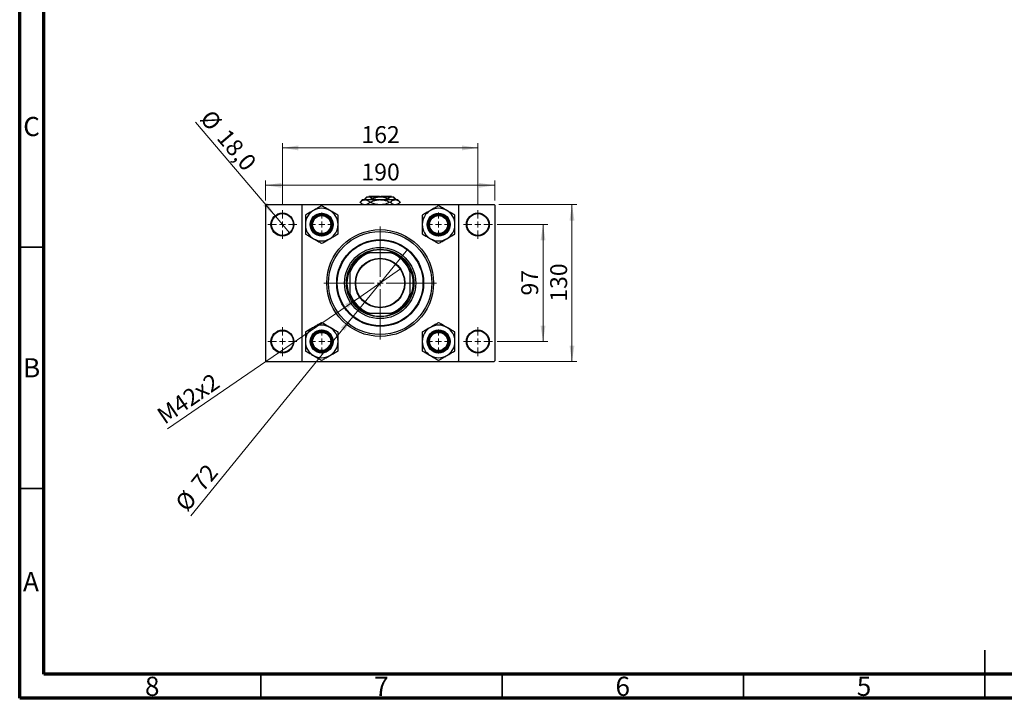
# Model space of a CAD drawing. Units: millimetres. Extents: x 15 to 417, y 5 to 292.
# Drawn here: x 15 to 219, y 5 to 146 of the extents above; entities that cross this region are included whole.
import ezdxf

# ---------------------------------------------------------------- set-up
doc = ezdxf.new("R2010")
doc.units = ezdxf.units.MM
doc.styles.add('SLDTEXTSTYLE0', font='TXT', dxfattribs={"width": 0.75})
doc.dimstyles.new('SLDDIMSTYLE0', dxfattribs={"dimtxt": 3.5, "dimasz": 3.302, "dimexe": 0, "dimexo": 0.0625, "dimgap": 0.875, "dimtad": 1, "dimdec": 0, "dimlfac": 4, "dimrnd": 1e-09, "dimzin": 12, "dimdsep": 46, "dimtxsty": 'SLDTEXTSTYLE0', "dimsah": 1, "dimcen": 0.09, "dimadec": 0, "dimazin": 3, "dimtfac": 1, "dimtdec": 0, "dimtofl": 0, "dimtmove": 0, "dimatfit": 3, "dimfxl": 1, "dimfrac": 2, "dimtolj": 1, "dimtzin": 12, "dimarcsym": 0})
doc.dimstyles.new('SLDDIMSTYLE2', dxfattribs={"dimtxt": 3.5, "dimasz": 3.302, "dimexe": 0, "dimexo": 0.0625, "dimgap": 0.875, "dimtad": 1, "dimlfac": 4, "dimrnd": 1e-09, "dimzin": 12, "dimdsep": 46, "dimtxsty": 'SLDTEXTSTYLE0', "dimblk1": 'NONE', "dimsah": 1, "dimcen": 0, "dimadec": 0, "dimazin": 3, "dimtfac": 1, "dimtmove": 0, "dimatfit": 3, "dimldrblk": 'NONE', "dimfxl": 1, "dimfrac": 2, "dimtolj": 1, "dimtzin": 12, "dimarcsym": 0})
doc.dimstyles.new('SLDDIMSTYLE3', dxfattribs={"dimtxt": 3.5, "dimasz": 3.302, "dimexe": 0, "dimexo": 0.0625, "dimgap": 0.875, "dimtad": 1, "dimdec": 0, "dimlfac": 4, "dimrnd": 1e-09, "dimzin": 12, "dimdsep": 46, "dimtxsty": 'SLDTEXTSTYLE0', "dimblk1": 'NONE', "dimsah": 1, "dimcen": 0, "dimadec": 0, "dimazin": 3, "dimtfac": 1, "dimtmove": 0, "dimatfit": 3, "dimldrblk": 'NONE', "dimfxl": 1, "dimfrac": 2, "dimtolj": 1, "dimtzin": 12, "dimarcsym": 0})
doc.dimstyles.new('SLDDIMSTYLE4', dxfattribs={"dimtxt": 3.5, "dimasz": 3.302, "dimexe": 0, "dimexo": 0.0625, "dimgap": 0.875, "dimtad": 1, "dimdec": 1, "dimlfac": 4, "dimrnd": 1e-09, "dimzin": 12, "dimdsep": 46, "dimtxsty": 'SLDTEXTSTYLE0', "dimblk1": 'NONE', "dimsah": 1, "dimcen": 0, "dimadec": 0, "dimazin": 3, "dimtfac": 1, "dimtdec": 1, "dimtmove": 0, "dimatfit": 3, "dimldrblk": 'NONE', "dimfxl": 1, "dimfrac": 2, "dimtolj": 1, "dimtzin": 12, "dimarcsym": 0})

# ---------------------------------------------------------------- blocks, each defined once
blk = doc.blocks.new('_D_4')
at = {"color": 7, "linetype": 'Continuous', "lineweight": 0}
for p, q in [((65.94, 108.19), (65.94, 112.31)), ((113.44, 108.19), (113.44, 112.31)), ((65.94, 111.31), (113.44, 111.31))]:
    blk.add_line(p, q, dxfattribs=at)
at = {"color": 7, "linetype": 'Continuous', "lineweight": 18}
for points in [[(65.94, 111.31), (69.24, 110.8), (69.24, 111.82)], [(113.44, 111.31), (110.14, 111.82), (110.14, 110.8)]]:
    blk.add_solid(points, dxfattribs=at)
at = {"color": 7, "linetype": 'Continuous', "lineweight": 18, "insert": (85.81, 115.82), "char_height": 3.5, "attachment_point": 1, "style": 'SLDTEXTSTYLE0'}
blk.add_mtext('190', dxfattribs=at)
blk = doc.blocks.new('_D_5')
at = {"color": 7, "linetype": 'Continuous', "lineweight": 0}
for p, q in [((69.44, 107.19), (69.44, 120.06)), ((69.44, 119.06), (109.94, 119.06)), ((109.94, 107.19), (109.94, 120.06))]:
    blk.add_line(p, q, dxfattribs=at)
at = {"color": 7, "linetype": 'Continuous', "lineweight": 18}
for points in [[(69.44, 119.06), (72.74, 118.55), (72.74, 119.57)], [(109.94, 119.06), (106.64, 119.57), (106.64, 118.55)]]:
    blk.add_solid(points, dxfattribs=at)
at = {"color": 7, "linetype": 'Continuous', "lineweight": 18, "insert": (85.81, 123.57), "char_height": 3.5, "attachment_point": 1, "style": 'SLDTEXTSTYLE0'}
blk.add_mtext('162', dxfattribs=at)
blk = doc.blocks.new('_D_6')
at = {"color": 7, "linetype": 'Continuous', "lineweight": 0}
for p, q in [((114.31, 107.31), (130.44, 107.31)), ((129.44, 74.81), (129.44, 107.31)), ((114.31, 74.81), (130.44, 74.81))]:
    blk.add_line(p, q, dxfattribs=at)
at = {"color": 7, "linetype": 'Continuous', "lineweight": 18}
for points in [[(129.44, 107.31), (128.93, 104.01), (129.95, 104.01)], [(129.44, 74.81), (129.95, 78.11), (128.93, 78.11)]]:
    blk.add_solid(points, dxfattribs=at)
at = {"color": 7, "linetype": 'Continuous', "lineweight": 18, "insert": (124.93, 87.18), "char_height": 3.5, "attachment_point": 1, "rotation": 90, "style": 'SLDTEXTSTYLE0'}
blk.add_mtext('130', dxfattribs=at)
blk = doc.blocks.new('_D_7')
at = {"color": 7, "linetype": 'Continuous', "lineweight": 0}
for p, q in [((113.94, 103.19), (124.44, 103.19)), ((123.44, 78.94), (123.44, 103.19)), ((113.94, 78.94), (124.44, 78.94))]:
    blk.add_line(p, q, dxfattribs=at)
at = {"color": 7, "linetype": 'Continuous', "lineweight": 18}
for points in [[(123.44, 103.19), (122.93, 99.88), (123.95, 99.88)], [(123.44, 78.94), (123.95, 82.24), (122.93, 82.24)]]:
    blk.add_solid(points, dxfattribs=at)
at = {"color": 7, "linetype": 'Continuous', "lineweight": 18, "insert": (118.93, 88.47), "char_height": 3.5, "attachment_point": 1, "rotation": 90, "style": 'SLDTEXTSTYLE0'}
blk.add_mtext('97', dxfattribs=at)
blk = doc.blocks.new('_D_8')
at = {"color": 7, "linetype": 'Continuous', "lineweight": 0}
for q in [(93.93, 93.97), (45.62, 60.81)]:
    blk.add_line((85.45, 88.15), q, dxfattribs=at)
at = {"color": 7, "linetype": 'Continuous', "lineweight": 18}
blk.add_solid([(85.45, 88.15), (82.44, 86.7), (83.02, 85.87)], dxfattribs=at)
at = {"color": 7, "linetype": 'Continuous', "lineweight": 18, "insert": (43.07, 64.53), "char_height": 3.5, "attachment_point": 1, "rotation": 34.4608, "style": 'SLDTEXTSTYLE0'}
blk.add_mtext('M42x2', dxfattribs=at)
blk = doc.blocks.new('_None')
blk = doc.blocks.new('_D_9')
at = {"color": 7, "linetype": 'Continuous', "lineweight": 0}
for q in [(95.37, 98.04), (50.48, 42.81)]:
    blk.add_line((84.01, 84.08), q, dxfattribs=at)
at = {"color": 7, "linetype": 'Continuous', "lineweight": 18}
blk.add_solid([(84.01, 84.08), (81.54, 81.83), (82.33, 81.19)], dxfattribs=at)
at = {"color": 7, "linetype": 'Continuous', "lineweight": 18, "char_height": 3.5, "attachment_point": 1, "rotation": 50.8986, "style": 'SLDTEXTSTYLE0'}
for s, insert in [('72', (50.26, 49.78)), ('%%c', (46.98, 45.65))]:
    blk.add_mtext(s, dxfattribs=dict(at, insert=insert))
blk = doc.blocks.new('_D_10')
at = {"color": 7, "linetype": 'Continuous', "lineweight": 0}
for q in [(51.42, 124.38), (70.9, 101.47)]:
    blk.add_line((67.98, 104.9), q, dxfattribs=at)
at = {"color": 7, "linetype": 'Continuous', "lineweight": 18}
blk.add_solid([(67.98, 104.9), (66.23, 107.74), (65.46, 107.09)], dxfattribs=at)
at = {"color": 7, "linetype": 'Continuous', "lineweight": 18, "char_height": 3.5, "attachment_point": 1, "rotation": 310.3776, "style": 'SLDTEXTSTYLE0'}
for s, insert in [('%%c', (54.84, 127.28)), ('18,0', (58.3, 123.3))]:
    blk.add_mtext(s, dxfattribs=dict(at, insert=insert))
blk = doc.blocks.new('SW_CENTERMARKSYMBOL_2')
at = {"color": 0, "linetype": 'Continuous', "lineweight": 18}
for p, q in [((0, 1.25), (0, 11.6875)), ((-1.25, 0), (-11.6875, 0)), ((0, 0), (-0.625, 0)), ((0, 0), (0, 0.625)), ((0, 0), (0, -0.625)), ((0, 0), (0.625, 0)), ((1.25, 0), (11.6875, 0)), ((0, -1.25), (0, -11.6875))]:
    blk.add_line(p, q, dxfattribs=at)
blk = doc.blocks.new('SW_CENTERMARKSYMBOL_3')
at = {"color": 0, "linetype": 'Continuous', "lineweight": 18}
for p, q in [((0, 1.25), (0, 3)), ((-1.25, 0), (-3, 0)), ((0, 0), (-0.625, 0)), ((0, 0), (0, 0.625)), ((0, 0), (0, -0.625)), ((0, 0), (0.625, 0)), ((1.25, 0), (3, 0)), ((0, -1.25), (0, -3))]:
    blk.add_line(p, q, dxfattribs=at)
blk = doc.blocks.new('SW_CENTERMARKSYMBOL_4')
at = {"color": 0, "linetype": 'Continuous', "lineweight": 18}
for p, q in [((0, 1.25), (0, 3)), ((-1.25, 0), (-3, 0)), ((0, 0), (-0.625, 0)), ((0, 0), (0, 0.625)), ((0, 0), (0, -0.625)), ((0, 0), (0.625, 0)), ((1.25, 0), (3, 0)), ((0, -1.25), (0, -3))]:
    blk.add_line(p, q, dxfattribs=at)
blk = doc.blocks.new('SW_CENTERMARKSYMBOL_5')
at = {"color": 0, "linetype": 'Continuous', "lineweight": 18}
for p, q in [((0, 1.25), (0, 3)), ((-1.25, 0), (-3, 0)), ((0, 0), (-0.625, 0)), ((0, 0), (0, 0.625)), ((0, 0), (0, -0.625)), ((0, 0), (0.625, 0)), ((1.25, 0), (3, 0)), ((0, -1.25), (0, -3))]:
    blk.add_line(p, q, dxfattribs=at)
blk = doc.blocks.new('SW_CENTERMARKSYMBOL_6')
at = {"color": 0, "linetype": 'Continuous', "lineweight": 18}
for p, q in [((0, 1.25), (0, 3)), ((-1.25, 0), (-3, 0)), ((0, 0), (-0.625, 0)), ((0, 0), (0, 0.625)), ((0, 0), (0, -0.625)), ((0, 0), (0.625, 0)), ((1.25, 0), (3, 0)), ((0, -1.25), (0, -3))]:
    blk.add_line(p, q, dxfattribs=at)
blk = doc.blocks.new('SW_CENTERMARKSYMBOL_7')
at = {"color": 0, "linetype": 'Continuous', "lineweight": 18}
for p, q in [((0, 1.25), (0, 2.5)), ((-1.25, 0), (-2.5, 0)), ((0, 0), (-0.625, 0)), ((0, 0), (0, 0.625)), ((0, 0), (0, -0.625)), ((0, 0), (0.625, 0)), ((1.25, 0), (2.5, 0)), ((0, -1.25), (0, -2.5))]:
    blk.add_line(p, q, dxfattribs=at)
blk = doc.blocks.new('SW_CENTERMARKSYMBOL_8')
at = {"color": 0, "linetype": 'Continuous', "lineweight": 18}
for p, q in [((0, 1.25), (0, 2.5)), ((-1.25, 0), (-2.5, 0)), ((0, 0), (-0.625, 0)), ((0, 0), (0, 0.625)), ((0, 0), (0, -0.625)), ((0, 0), (0.625, 0)), ((1.25, 0), (2.5, 0)), ((0, -1.25), (0, -2.5))]:
    blk.add_line(p, q, dxfattribs=at)
blk = doc.blocks.new('SW_CENTERMARKSYMBOL_9')
at = {"color": 0, "linetype": 'Continuous', "lineweight": 18}
for p, q in [((0, 1.25), (0, 2.5)), ((-1.25, 0), (-2.5, 0)), ((0, 0), (-0.625, 0)), ((0, 0), (0, 0.625)), ((0, 0), (0, -0.625)), ((0, 0), (0.625, 0)), ((1.25, 0), (2.5, 0)), ((0, -1.25), (0, -2.5))]:
    blk.add_line(p, q, dxfattribs=at)
blk = doc.blocks.new('SW_CENTERMARKSYMBOL_10')
at = {"color": 0, "linetype": 'Continuous', "lineweight": 18}
for p, q in [((0, 1.25), (0, 2.5)), ((-1.25, 0), (-2.5, 0)), ((0, 0), (-0.625, 0)), ((0, 0), (0, 0.625)), ((0, 0), (0, -0.625)), ((0, 0), (0.625, 0)), ((1.25, 0), (2.5, 0)), ((0, -1.25), (0, -2.5))]:
    blk.add_line(p, q, dxfattribs=at)

msp = doc.modelspace()

# ---------------------------------------------------------------- linework, layer by layer
at = {"color": 7, "linetype": 'Continuous', "lineweight": 70}
for p, q in [((15, 5), (15, 292)), ((20, 10), (20, 287)), ((410, 10), (20, 10)), ((415, 5), (15, 5))]:
    msp.add_line(p, q, dxfattribs=at)
at = {"color": 7, "linetype": 'Continuous', "lineweight": 25}
for p, q in [((86.065, 108.335), (85.5275, 107.7975)), ((86.065, 108.335), (86.5507, 108.335)), ((86.94, 108.935), (86.5146, 108.5096)), ((86.5146, 108.5096), (86.5146, 108.335)), ((86.5507, 108.335), (89.69, 108.335)), ((86.94, 108.935), (87.3084, 108.935)), ((87.3084, 108.935), (89.69, 108.935)), ((87.44, 109.06), (87.315, 108.935)), ((87.44, 109.06), (89.565, 109.06)), ((88.1023, 108.5096), (88.1023, 108.335)), ((89.565, 109.06), (89.565, 108.935)), ((89.69, 108.935), (92.0716, 108.935)), ((89.69, 108.335), (92.8293, 108.335)), ((89.815, 109.06), (91.94, 109.06)), ((89.815, 108.935), (89.815, 109.06)), ((91.2777, 108.5096), (91.2777, 108.335)), ((92.065, 108.935), (91.94, 109.06)), ((92.0716, 108.935), (92.44, 108.935)), ((92.8654, 108.5096), (92.44, 108.935)), ((92.8293, 108.335), (93.315, 108.335)), ((92.8654, 108.5096), (92.8654, 108.335)), ((93.8525, 107.7975), (93.315, 108.335)), ((66.065, 107.31), (65.94, 107.185)), ((65.94, 107.185), (65.94, 74.935)), ((66.065, 107.31), (73.565, 107.31)), ((73.565, 107.31), (73.44, 107.185)), ((73.44, 107.185), (73.44, 74.935)), ((73.565, 107.31), (105.815, 107.31)), ((77.5775, 107.0775), (77.537, 107.0541)), ((77.618, 107.0541), (77.5775, 107.0775)), ((85.5275, 107.7975), (86.015, 107.31)), ((85.5275, 107.7975), (85.5277, 107.7975)), ((87.5736, 107.7975), (87.6441, 107.7975)), ((91.7359, 107.7975), (91.8064, 107.7975)), ((93.365, 107.31), (93.8525, 107.7975)), ((93.8523, 107.7975), (93.8525, 107.7975)), ((101.8025, 107.0775), (101.762, 107.0541)), ((101.843, 107.0541), (101.8025, 107.0775)), ((105.94, 107.185), (105.815, 107.31)), ((105.815, 107.31), (113.315, 107.31)), ((105.94, 107.185), (105.94, 74.935)), ((113.44, 107.185), (113.315, 107.31)), ((113.44, 107.185), (113.44, 74.935)), ((74.2362, 105.1484), (74.1957, 105.125)), ((74.1957, 105.125), (74.1957, 105.0782)), ((80.9593, 105.125), (80.9188, 105.1484)), ((80.9593, 105.0782), (80.9593, 105.125)), ((98.4612, 105.1484), (98.4207, 105.125)), ((98.4207, 105.125), (98.4207, 105.0782)), ((105.1843, 105.125), (105.1438, 105.1484)), ((105.1843, 105.0782), (105.1843, 105.125)), ((74.1957, 101.2668), (74.1957, 101.22)), ((74.1957, 101.22), (74.2362, 101.1966)), ((80.9188, 101.1966), (80.9593, 101.22)), ((80.9593, 101.22), (80.9593, 101.2668)), ((98.4207, 101.2668), (98.4207, 101.22)), ((98.4207, 101.22), (98.4612, 101.1966)), ((105.1438, 101.1966), (105.1843, 101.22)), ((105.1843, 101.22), (105.1843, 101.2668)), ((77.537, 99.2909), (77.5775, 99.2675)), ((77.5775, 99.2675), (77.618, 99.2909)), ((101.762, 99.2909), (101.8025, 99.2675)), ((101.8025, 99.2675), (101.843, 99.2909)), ((86.8259, 97.31), (87.1405, 97.31)), ((87.1405, 97.31), (87.4927, 97.31)), ((91.8873, 97.31), (87.4927, 97.31)), ((91.8873, 97.31), (92.2395, 97.31)), ((92.2395, 97.31), (92.5541, 97.31)), ((83.44, 93.6095), (83.44, 93.9241)), ((95.94, 93.9241), (95.94, 93.6095)), ((83.44, 93.2573), (83.44, 93.6095)), ((83.44, 93.2573), (83.44, 88.8627)), ((95.94, 93.6095), (95.94, 93.2573)), ((95.94, 88.8627), (95.94, 93.2573)), ((83.44, 88.5105), (83.44, 88.8627)), ((83.44, 88.1959), (83.44, 88.5105)), ((95.94, 88.8627), (95.94, 88.5105)), ((95.94, 88.5105), (95.94, 88.1959)), ((87.1405, 84.81), (86.8259, 84.81)), ((87.4927, 84.81), (87.1405, 84.81)), ((87.4927, 84.81), (91.8873, 84.81)), ((92.2395, 84.81), (91.8873, 84.81)), ((92.5541, 84.81), (92.2395, 84.81)), ((77.5775, 82.8525), (77.537, 82.8291)), ((77.618, 82.8291), (77.5775, 82.8525)), ((101.8025, 82.8525), (101.762, 82.8291)), ((101.843, 82.8291), (101.8025, 82.8525)), ((74.2362, 80.9234), (74.1957, 80.9)), ((74.1957, 80.9), (74.1957, 80.8532)), ((80.9593, 80.9), (80.9188, 80.9234)), ((80.9593, 80.8532), (80.9593, 80.9)), ((98.4612, 80.9234), (98.4207, 80.9)), ((98.4207, 80.9), (98.4207, 80.8532)), ((105.1843, 80.9), (105.1438, 80.9234)), ((105.1843, 80.8532), (105.1843, 80.9)), ((74.1957, 77.0418), (74.1957, 76.995)), ((74.1957, 76.995), (74.2362, 76.9716)), ((80.9188, 76.9716), (80.9593, 76.995)), ((80.9593, 76.995), (80.9593, 77.0418)), ((98.4207, 77.0418), (98.4207, 76.995)), ((98.4207, 76.995), (98.4612, 76.9716)), ((105.1438, 76.9716), (105.1843, 76.995)), ((105.1843, 76.995), (105.1843, 77.0418)), ((65.94, 74.935), (66.065, 74.81)), ((66.065, 74.81), (73.565, 74.81)), ((73.44, 74.935), (73.565, 74.81)), ((73.565, 74.81), (105.815, 74.81)), ((77.537, 75.0659), (77.5775, 75.0425)), ((77.5775, 75.0425), (77.618, 75.0659)), ((101.762, 75.0659), (101.8025, 75.0425)), ((101.8025, 75.0425), (101.843, 75.0659)), ((105.815, 74.81), (105.94, 74.935)), ((105.815, 74.81), (113.315, 74.81)), ((113.315, 74.81), (113.44, 74.935))]:
    msp.add_line(p, q, dxfattribs=at)
at = {"color": 7, "linetype": 'Continuous', "lineweight": 35}
for p, q in [((20, 98.5), (15, 98.5)), ((20, 48.5), (15, 48.5)), ((215, 5), (215, 15)), ((65, 10), (65, 5)), ((115, 10), (115, 5)), ((165, 10), (165, 5)), ((215, 10), (215, 5))]:
    msp.add_line(p, q, dxfattribs=at)
at = {"color": 7, "linetype": 'Continuous', "lineweight": 25}
for centre, radius in [((69.44, 103.185), 2.375), ((69.44, 103.185), 2.25), ((77.5775, 103.1725), 2.375), ((77.5775, 103.1725), 2.3), ((77.5775, 103.1725), 2.125), ((77.5775, 103.1725), 2), ((77.5775, 103.1725), 1.875), ((101.8025, 103.1725), 2.375), ((101.8025, 103.1725), 2.3), ((101.8025, 103.1725), 2.125), ((101.8025, 103.1725), 2), ((101.8025, 103.1725), 1.875), ((109.94, 103.185), 2.375), ((109.94, 103.185), 2.25), ((89.69, 91.06), 11.0625), ((89.69, 91.06), 10.6875), ((89.69, 91.06), 9), ((89.69, 91.06), 8.875), ((89.69, 91.06), 7.375), ((89.69, 91.06), 7), ((89.69, 91.06), 5.1375), ((89.69, 91.06), 5.0625), ((69.44, 78.935), 2.375), ((69.44, 78.935), 2.25), ((77.5775, 78.9475), 2.375), ((77.5775, 78.9475), 2.3), ((77.5775, 78.9475), 2.125), ((77.5775, 78.9475), 2), ((77.5775, 78.9475), 1.875), ((101.8025, 78.9475), 2.375), ((101.8025, 78.9475), 2.3), ((101.8025, 78.9475), 2.125), ((101.8025, 78.9475), 2), ((101.8025, 78.9475), 1.875), ((109.94, 78.935), 2.375), ((109.94, 78.935), 2.25)]:
    msp.add_circle(centre, radius, dxfattribs=at)
for centre, radius, start, end in [((77.5775, 103.1725), 3.3818, 120, 180), ((77.5775, 103.1725), 3.3818, 60, 120), ((77.5775, 103.1725), 3.8818, 89.402225, 90.597775), ((77.5775, 103.1725), 3.3818, 0, 60), ((101.8025, 103.1725), 3.3818, 120, 180), ((101.8025, 103.1725), 3.3818, 60, 120), ((101.8025, 103.1725), 3.8818, 89.402225, 90.597775), ((101.8025, 103.1725), 3.3818, 0, 60), ((77.5775, 103.1725), 3.8818, 149.402225, 150.597775), ((77.5775, 103.1725), 3.8818, 29.402225, 30.597775), ((101.8025, 103.1725), 3.8818, 149.402225, 150.597775), ((101.8025, 103.1725), 3.8818, 29.402225, 30.597775), ((77.5775, 103.1725), 3.3818, 180, 240), ((77.5775, 103.1725), 3.3818, 300, 0), ((101.8025, 103.1725), 3.3818, 180, 240), ((101.8025, 103.1725), 3.3818, 300, 0), ((77.5775, 103.1725), 3.8818, 209.402225, 210.597775), ((77.5775, 103.1725), 3.3818, 240, 300), ((77.5775, 103.1725), 3.8818, 329.402225, 330.597775), ((101.8025, 103.1725), 3.8818, 209.402225, 210.597775), ((101.8025, 103.1725), 3.3818, 240, 300), ((101.8025, 103.1725), 3.8818, 329.402225, 330.597775), ((77.5775, 103.1725), 3.8818, 269.402225, 270.597775), ((89.69, 91.06), 6.875, 65.380023, 114.619977), ((101.8025, 103.1725), 3.8818, 269.402225, 270.597775), ((89.69, 91.06), 6.625, 109.370038, 160.629962), ((89.69, 91.06), 6.75, 112.191607, 157.808393), ((89.69, 91.06), 6.625, 19.370038, 70.629962), ((89.69, 91.06), 6.75, 22.191607, 67.808393), ((89.69, 91.06), 6.875, 155.380023, 204.619977), ((89.69, 91.06), 6.875, 335.380023, 24.619977), ((89.69, 91.06), 6.625, 199.370038, 250.629962), ((89.69, 91.06), 6.75, 202.191607, 247.808393), ((89.69, 91.06), 6.625, 289.370038, 340.629962), ((89.69, 91.06), 6.75, 292.191607, 337.808393), ((89.69, 91.06), 6.875, 245.380023, 294.619977), ((77.5775, 78.9475), 3.3818, 120, 180), ((77.5775, 78.9475), 3.3818, 60, 120), ((77.5775, 78.9475), 3.8818, 89.402225, 90.597775), ((77.5775, 78.9475), 3.3818, 0, 60), ((101.8025, 78.9475), 3.3818, 120, 180), ((101.8025, 78.9475), 3.3818, 60, 120), ((101.8025, 78.9475), 3.8818, 89.402225, 90.597775), ((101.8025, 78.9475), 3.3818, 0, 60), ((77.5775, 78.9475), 3.8818, 149.402225, 150.597775), ((77.5775, 78.9475), 3.8818, 29.402225, 30.597775), ((101.8025, 78.9475), 3.8818, 149.402225, 150.597775), ((101.8025, 78.9475), 3.8818, 29.402225, 30.597775), ((77.5775, 78.9475), 3.3818, 180, 240), ((77.5775, 78.9475), 3.3818, 300, 0), ((101.8025, 78.9475), 3.3818, 180, 240), ((101.8025, 78.9475), 3.3818, 300, 0), ((77.5775, 78.9475), 3.8818, 209.402225, 210.597775), ((77.5775, 78.9475), 3.3818, 240, 300), ((77.5775, 78.9475), 3.8818, 329.402225, 330.597775), ((101.8025, 78.9475), 3.8818, 209.402225, 210.597775), ((101.8025, 78.9475), 3.3818, 240, 300), ((101.8025, 78.9475), 3.8818, 329.402225, 330.597775), ((77.5775, 78.9475), 3.8818, 269.402225, 270.597775), ((101.8025, 78.9475), 3.8818, 269.402225, 270.597775)]:
    msp.add_arc(centre, radius, start, end, dxfattribs=at)
for points, knots in [([(85.5277, 107.7975), (85.6676, 107.9239), (85.8795, 108.1153), (86.1823, 108.2694), (86.3832, 108.3277), (86.5068, 108.3331), (86.5507, 108.335)], [0, 0, 0, 0, 0.43082478, 0.6523335, 0.87669768, 1, 1, 1, 1]), ([(86.5146, 108.5096), (86.6233, 108.6089), (86.8444, 108.8111), (87.1185, 108.9262), (87.2752, 108.9335), (87.3084, 108.935)], [0, 0, 0, 0, 0.43238552, 0.87955491, 1, 1, 1, 1]), ([(86.5507, 108.335), (86.6417, 108.327), (86.8255, 108.3109), (87.089, 108.1878), (87.3397, 108.0164), (87.4954, 107.8707), (87.5736, 107.7975)], [0, 0, 0, 0, 0.25570655, 0.51674925, 0.7573524, 1, 1, 1, 1]), ([(87.3084, 108.935), (87.3774, 108.9288), (87.5168, 108.9162), (87.7878, 108.7934), (87.9772, 108.6225), (88.1023, 108.5096)], [0, 0, 0, 0, 0.24970647, 0.50462385, 1, 1, 1, 1]), ([(87.6441, 107.7975), (87.8508, 107.892), (88.2741, 108.0857), (88.9606, 108.2905), (89.4446, 108.32), (89.69, 108.335)], [0, 0, 0, 0, 0.3197675, 0.65497108, 1, 1, 1, 1]), ([(88.1023, 108.5096), (88.2778, 108.5909), (88.614, 108.7466), (89.1484, 108.9027), (89.5078, 108.9241), (89.69, 108.935)], [0, 0, 0, 0, 0.35001609, 0.6704542, 1, 1, 1, 1]), ([(89.69, 108.935), (89.7212, 108.9347), (89.9444, 108.9323), (90.3654, 108.8707), (90.8627, 108.7071), (91.16, 108.5656), (91.2777, 108.5096)], [0, 0, 0, 0, 0.05641477, 0.40415864, 0.76414029, 1, 1, 1, 1]), ([(89.69, 108.335), (89.7251, 108.3347), (90.0156, 108.332), (90.5694, 108.2534), (91.2143, 108.0422), (91.5949, 107.8636), (91.7359, 107.7975)], [0, 0, 0, 0, 0.04942462, 0.40868667, 0.78090473, 1, 1, 1, 1]), ([(91.2777, 108.5096), (91.3864, 108.6089), (91.6075, 108.8111), (91.8816, 108.9262), (92.0383, 108.9335), (92.0716, 108.935)], [0, 0, 0, 0, 0.43238552, 0.87955491, 1, 1, 1, 1]), ([(91.8064, 107.7975), (91.9463, 107.9239), (92.1582, 108.1153), (92.461, 108.2694), (92.6619, 108.3277), (92.7855, 108.3331), (92.8293, 108.335)], [0, 0, 0, 0, 0.43082478, 0.6523335, 0.87669768, 1, 1, 1, 1]), ([(92.0716, 108.935), (92.1406, 108.9288), (92.28, 108.9162), (92.551, 108.7934), (92.7404, 108.6225), (92.8654, 108.5096)], [0, 0, 0, 0, 0.249706467, 0.50462385, 1, 1, 1, 1]), ([(92.8293, 108.335), (92.9203, 108.327), (93.1042, 108.3109), (93.3677, 108.1878), (93.6184, 108.0164), (93.7741, 107.8707), (93.8523, 107.7975)], [0, 0, 0, 0, 0.25570655, 0.51674925, 0.7573524, 1, 1, 1, 1]), ([(75.8866, 106.1012), (75.7386, 106.0158), (75.4393, 105.843), (74.877, 105.5184), (74.4874, 105.2934), (74.2362, 105.1484)], [0, 0, 0, 0, 0.25812794, 0.5217157, 1, 1, 1, 1]), ([(77.537, 107.0541), (77.3101, 106.9231), (76.9664, 106.7247), (76.4753, 106.4411), (76.1523, 106.2547), (75.9548, 106.1406), (75.8866, 106.1012)], [0, 0, 0, 0, 0.43292336, 0.65558529, 0.881153, 1, 1, 1, 1]), ([(79.2684, 106.1012), (79.1204, 106.1867), (78.8212, 106.3595), (78.2589, 106.6841), (77.8692, 106.9091), (77.618, 107.0541)], [0, 0, 0, 0, 0.25812794, 0.5217157, 1, 1, 1, 1]), ([(80.9188, 105.1484), (80.6919, 105.2794), (80.3482, 105.4778), (79.8571, 105.7614), (79.5341, 105.9478), (79.3366, 106.0619), (79.2684, 106.1012)], [0, 0, 0, 0, 0.43292336, 0.65558529, 0.881153, 1, 1, 1, 1]), ([(86.2572, 107.31), (86.1732, 107.3424), (86.0051, 107.4073), (85.7617, 107.5798), (85.6059, 107.7247), (85.5277, 107.7975)], [0, 0, 0, 0, 0.332212554, 0.664693693, 1, 1, 1, 1]), ([(87.5736, 107.7975), (87.4336, 107.673), (87.2215, 107.4844), (86.9679, 107.3436), (86.8601, 107.3172), (86.8306, 107.31)], [0, 0, 0, 0, 0.585220164, 0.886111317, 1, 1, 1, 1]), ([(89.2173, 107.31), (89.0859, 107.3237), (88.691, 107.365), (88.166, 107.5555), (87.7852, 107.7321), (87.6441, 107.7975)], [0, 0, 0, 0, 0.238767267, 0.71794566, 1, 1, 1, 1]), ([(91.7359, 107.7975), (91.5291, 107.7042), (91.1054, 107.513), (90.583, 107.3415), (90.2677, 107.3162), (90.1902, 107.31)], [0, 0, 0, 0, 0.41842004, 0.85703841, 1, 1, 1, 1]), ([(92.5359, 107.31), (92.4519, 107.3424), (92.2837, 107.4073), (92.0404, 107.5798), (91.8846, 107.7247), (91.8064, 107.7975)], [0, 0, 0, 0, 0.33221255, 0.66469369, 1, 1, 1, 1]), ([(93.8523, 107.7975), (93.7122, 107.673), (93.5002, 107.4844), (93.2466, 107.3436), (93.1388, 107.3172), (93.1092, 107.31)], [0, 0, 0, 0, 0.58522016, 0.88611132, 1, 1, 1, 1]), ([(100.1116, 106.1012), (99.9636, 106.0158), (99.6643, 105.843), (99.102, 105.5184), (98.7124, 105.2934), (98.4612, 105.1484)], [0, 0, 0, 0, 0.25812794, 0.5217157, 1, 1, 1, 1]), ([(101.762, 107.0541), (101.5351, 106.9231), (101.1914, 106.7247), (100.7003, 106.4411), (100.3773, 106.2547), (100.1798, 106.1406), (100.1116, 106.1012)], [0, 0, 0, 0, 0.43292336, 0.65558529, 0.881153, 1, 1, 1, 1]), ([(103.4934, 106.1012), (103.3454, 106.1867), (103.0462, 106.3595), (102.4839, 106.6841), (102.0942, 106.9091), (101.843, 107.0541)], [0, 0, 0, 0, 0.25812794, 0.5217157, 1, 1, 1, 1]), ([(105.1438, 105.1484), (104.9169, 105.2794), (104.5732, 105.4778), (104.0821, 105.7614), (103.7591, 105.9478), (103.5616, 106.0619), (103.4934, 106.1012)], [0, 0, 0, 0, 0.43292336, 0.65558529, 0.881153, 1, 1, 1, 1]), ([(74.1957, 105.0782), (74.1957, 104.8719), (74.1957, 104.4701), (74.1957, 103.8291), (74.1957, 103.3934), (74.1957, 103.1725)], [0, 0, 0, 0, 0.34232734, 0.66664923, 1, 1, 1, 1]), ([(80.9593, 103.1725), (80.9593, 103.2146), (80.9593, 103.4917), (80.9593, 104.0102), (80.9593, 104.6013), (80.9593, 104.9499), (80.9593, 105.0782)], [0, 0, 0, 0, 0.0635535, 0.41856254, 0.78586709, 1, 1, 1, 1]), ([(98.4207, 105.0782), (98.4207, 104.8719), (98.4207, 104.4701), (98.4207, 103.8291), (98.4207, 103.3934), (98.4207, 103.1725)], [0, 0, 0, 0, 0.34232734, 0.66664923, 1, 1, 1, 1]), ([(105.1843, 103.1725), (105.1843, 103.2146), (105.1843, 103.4917), (105.1843, 104.0102), (105.1843, 104.6013), (105.1843, 104.9499), (105.1843, 105.0782)], [0, 0, 0, 0, 0.0635535, 0.41856254, 0.78586709, 1, 1, 1, 1]), ([(74.1957, 103.1725), (74.1957, 103.1304), (74.1957, 102.8533), (74.1957, 102.3348), (74.1957, 101.7437), (74.1957, 101.3951), (74.1957, 101.2668)], [0, 0, 0, 0, 0.0635535, 0.41856254, 0.78586709, 1, 1, 1, 1]), ([(80.9593, 101.2668), (80.9593, 101.4731), (80.9593, 101.8749), (80.9593, 102.5159), (80.9593, 102.9516), (80.9593, 103.1725)], [0, 0, 0, 0, 0.34232734, 0.66664923, 1, 1, 1, 1]), ([(98.4207, 103.1725), (98.4207, 103.1304), (98.4207, 102.8533), (98.4207, 102.3348), (98.4207, 101.7437), (98.4207, 101.3951), (98.4207, 101.2668)], [0, 0, 0, 0, 0.0635535, 0.41856254, 0.78586709, 1, 1, 1, 1]), ([(105.1843, 101.2668), (105.1843, 101.4731), (105.1843, 101.8749), (105.1843, 102.5159), (105.1843, 102.9516), (105.1843, 103.1725)], [0, 0, 0, 0, 0.34232734, 0.66664923, 1, 1, 1, 1]), ([(74.2362, 101.1966), (74.4631, 101.0656), (74.8068, 100.8672), (75.2979, 100.5836), (75.6209, 100.3972), (75.8184, 100.2831), (75.8866, 100.2438)], [0, 0, 0, 0, 0.43292336, 0.65558529, 0.881153, 1, 1, 1, 1]), ([(75.8866, 100.2438), (76.0346, 100.1583), (76.3338, 99.9855), (76.8961, 99.6609), (77.2858, 99.4359), (77.537, 99.2909)], [0, 0, 0, 0, 0.25812794, 0.5217157, 1, 1, 1, 1]), ([(77.618, 99.2909), (77.8449, 99.4219), (78.1886, 99.6203), (78.6797, 99.9039), (79.0027, 100.0903), (79.2002, 100.2044), (79.2684, 100.2438)], [0, 0, 0, 0, 0.43292336, 0.65558529, 0.881153, 1, 1, 1, 1]), ([(79.2684, 100.2438), (79.4164, 100.3292), (79.7157, 100.502), (80.278, 100.8266), (80.6676, 101.0516), (80.9188, 101.1966)], [0, 0, 0, 0, 0.25812794, 0.5217157, 1, 1, 1, 1]), ([(98.4612, 101.1966), (98.6881, 101.0656), (99.0318, 100.8672), (99.5229, 100.5836), (99.8459, 100.3972), (100.0434, 100.2831), (100.1116, 100.2438)], [0, 0, 0, 0, 0.43292336, 0.65558529, 0.881153, 1, 1, 1, 1]), ([(100.1116, 100.2438), (100.2596, 100.1583), (100.5588, 99.9855), (101.1211, 99.6609), (101.5108, 99.4359), (101.762, 99.2909)], [0, 0, 0, 0, 0.25812794, 0.5217157, 1, 1, 1, 1]), ([(101.843, 99.2909), (102.0699, 99.4219), (102.4136, 99.6203), (102.9047, 99.9039), (103.2277, 100.0903), (103.4252, 100.2044), (103.4934, 100.2438)], [0, 0, 0, 0, 0.43292336, 0.65558529, 0.881153, 1, 1, 1, 1]), ([(103.4934, 100.2438), (103.6414, 100.3292), (103.9407, 100.502), (104.503, 100.8266), (104.8926, 101.0516), (105.1438, 101.1966)], [0, 0, 0, 0, 0.25812794, 0.5217157, 1, 1, 1, 1]), ([(75.8866, 81.8763), (75.7386, 81.7908), (75.4393, 81.618), (74.877, 81.2934), (74.4874, 81.0684), (74.2362, 80.9234)], [0, 0, 0, 0, 0.25812794, 0.5217157, 1, 1, 1, 1]), ([(77.537, 82.8291), (77.3101, 82.6981), (76.9664, 82.4997), (76.4753, 82.2161), (76.1523, 82.0297), (75.9548, 81.9156), (75.8866, 81.8763)], [0, 0, 0, 0, 0.43292336, 0.65558529, 0.881153, 1, 1, 1, 1]), ([(79.2684, 81.8763), (79.1204, 81.9617), (78.8212, 82.1345), (78.2589, 82.4591), (77.8692, 82.6841), (77.618, 82.8291)], [0, 0, 0, 0, 0.25812794, 0.5217157, 1, 1, 1, 1]), ([(80.9188, 80.9234), (80.6919, 81.0544), (80.3482, 81.2528), (79.8571, 81.5364), (79.5341, 81.7228), (79.3366, 81.8369), (79.2684, 81.8763)], [0, 0, 0, 0, 0.43292336, 0.65558529, 0.881153, 1, 1, 1, 1]), ([(100.1116, 81.8763), (99.9636, 81.7908), (99.6643, 81.618), (99.102, 81.2934), (98.7124, 81.0684), (98.4612, 80.9234)], [0, 0, 0, 0, 0.25812794, 0.5217157, 1, 1, 1, 1]), ([(101.762, 82.8291), (101.5351, 82.6981), (101.1914, 82.4997), (100.7003, 82.2161), (100.3773, 82.0297), (100.1798, 81.9156), (100.1116, 81.8763)], [0, 0, 0, 0, 0.43292336, 0.65558529, 0.881153, 1, 1, 1, 1]), ([(103.4934, 81.8763), (103.3454, 81.9617), (103.0462, 82.1345), (102.4839, 82.4591), (102.0942, 82.6841), (101.843, 82.8291)], [0, 0, 0, 0, 0.25812794, 0.5217157, 1, 1, 1, 1]), ([(105.1438, 80.9234), (104.9169, 81.0544), (104.5732, 81.2528), (104.0821, 81.5364), (103.7591, 81.7228), (103.5616, 81.8369), (103.4934, 81.8763)], [0, 0, 0, 0, 0.43292336, 0.65558529, 0.881153, 1, 1, 1, 1]), ([(74.1957, 80.8532), (74.1957, 80.6469), (74.1957, 80.2451), (74.1957, 79.6041), (74.1957, 79.1684), (74.1957, 78.9475)], [0, 0, 0, 0, 0.34232734, 0.66664923, 1, 1, 1, 1]), ([(80.9593, 78.9475), (80.9593, 78.9896), (80.9593, 79.2667), (80.9593, 79.7852), (80.9593, 80.3763), (80.9593, 80.7249), (80.9593, 80.8532)], [0, 0, 0, 0, 0.0635535, 0.41856254, 0.78586709, 1, 1, 1, 1]), ([(98.4207, 80.8532), (98.4207, 80.6469), (98.4207, 80.2451), (98.4207, 79.6041), (98.4207, 79.1684), (98.4207, 78.9475)], [0, 0, 0, 0, 0.34232734, 0.66664923, 1, 1, 1, 1]), ([(105.1843, 78.9475), (105.1843, 78.9896), (105.1843, 79.2667), (105.1843, 79.7852), (105.1843, 80.3763), (105.1843, 80.7249), (105.1843, 80.8532)], [0, 0, 0, 0, 0.0635535, 0.41856254, 0.78586709, 1, 1, 1, 1]), ([(74.1957, 78.9475), (74.1957, 78.9054), (74.1957, 78.6283), (74.1957, 78.1098), (74.1957, 77.5187), (74.1957, 77.1701), (74.1957, 77.0418)], [0, 0, 0, 0, 0.0635535, 0.41856254, 0.78586709, 1, 1, 1, 1]), ([(80.9593, 77.0418), (80.9593, 77.2481), (80.9593, 77.6499), (80.9593, 78.2909), (80.9593, 78.7266), (80.9593, 78.9475)], [0, 0, 0, 0, 0.34232734, 0.66664923, 1, 1, 1, 1]), ([(98.4207, 78.9475), (98.4207, 78.9054), (98.4207, 78.6283), (98.4207, 78.1098), (98.4207, 77.5187), (98.4207, 77.1701), (98.4207, 77.0418)], [0, 0, 0, 0, 0.0635535, 0.41856254, 0.78586709, 1, 1, 1, 1]), ([(105.1843, 77.0418), (105.1843, 77.2481), (105.1843, 77.6499), (105.1843, 78.2909), (105.1843, 78.7266), (105.1843, 78.9475)], [0, 0, 0, 0, 0.34232734, 0.66664923, 1, 1, 1, 1]), ([(74.2362, 76.9716), (74.4631, 76.8406), (74.8068, 76.6422), (75.2979, 76.3586), (75.6209, 76.1722), (75.8184, 76.0581), (75.8866, 76.0188)], [0, 0, 0, 0, 0.43292336, 0.65558529, 0.881153, 1, 1, 1, 1]), ([(75.8866, 76.0188), (76.0346, 75.9333), (76.3338, 75.7605), (76.8961, 75.4359), (77.2858, 75.2109), (77.537, 75.0659)], [0, 0, 0, 0, 0.25812794, 0.5217157, 1, 1, 1, 1]), ([(77.618, 75.0659), (77.8449, 75.1969), (78.1886, 75.3953), (78.6797, 75.6789), (79.0027, 75.8653), (79.2002, 75.9794), (79.2684, 76.0188)], [0, 0, 0, 0, 0.43292336, 0.65558529, 0.881153, 1, 1, 1, 1]), ([(79.2684, 76.0188), (79.4164, 76.1042), (79.7157, 76.277), (80.278, 76.6016), (80.6676, 76.8266), (80.9188, 76.9716)], [0, 0, 0, 0, 0.25812794, 0.5217157, 1, 1, 1, 1]), ([(98.4612, 76.9716), (98.6881, 76.8406), (99.0318, 76.6422), (99.5229, 76.3586), (99.8459, 76.1722), (100.0434, 76.0581), (100.1116, 76.0188)], [0, 0, 0, 0, 0.43292336, 0.65558529, 0.881153, 1, 1, 1, 1]), ([(100.1116, 76.0188), (100.2596, 75.9333), (100.5588, 75.7605), (101.1211, 75.4359), (101.5108, 75.2109), (101.762, 75.0659)], [0, 0, 0, 0, 0.25812794, 0.5217157, 1, 1, 1, 1]), ([(101.843, 75.0659), (102.0699, 75.1969), (102.4136, 75.3953), (102.9047, 75.6789), (103.2277, 75.8653), (103.4252, 75.9794), (103.4934, 76.0188)], [0, 0, 0, 0, 0.43292336, 0.65558529, 0.881153, 1, 1, 1, 1]), ([(103.4934, 76.0188), (103.6414, 76.1042), (103.9407, 76.277), (104.503, 76.6016), (104.8926, 76.8266), (105.1438, 76.9716)], [0, 0, 0, 0, 0.25812794, 0.5217157, 1, 1, 1, 1])]:
    msp.add_open_spline(points, degree=3, knots=knots, dxfattribs=at)

# ---------------------------------------------------------------- block references
at = {"color": 7, "linetype": 'Continuous', "lineweight": 0}
for name, p in [('SW_CENTERMARKSYMBOL_3', (69.44, 103.185)), ('SW_CENTERMARKSYMBOL_6', (109.94, 103.185)), ('SW_CENTERMARKSYMBOL_7', (77.5775, 103.1725)), ('SW_CENTERMARKSYMBOL_8', (101.8025, 103.1725)), ('SW_CENTERMARKSYMBOL_2', (89.69, 91.06)), ('SW_CENTERMARKSYMBOL_4', (69.44, 78.935)), ('SW_CENTERMARKSYMBOL_5', (109.94, 78.935)), ('SW_CENTERMARKSYMBOL_10', (77.5775, 78.9475)), ('SW_CENTERMARKSYMBOL_9', (101.8025, 78.9475))]:
    msp.add_blockref(name, p, dxfattribs=at)

# ---------------------------------------------------------------- texts
at = {"color": 7, "linetype": 'Continuous', "lineweight": 0, "char_height": 3.9688, "attachment_point": 2, "style": 'SLDTEXTSTYLE0'}
for s, insert in [('C', (17.4587, 125.4739)), ('B', (17.4706, 75.4739)), ('A', (17.3397, 31.1677)), ('8', (42.46, 9.4739)), ('7', (89.96, 9.4739)), ('6', (139.96, 9.4739)), ('5', (189.96, 9.4739))]:
    msp.add_mtext(s, dxfattribs=dict(at, insert=insert))

# ---------------------------------------------------------------- dimensions: what is measured, and where the dimension line sits
at = {"color": 7, "linetype": 'Continuous', "lineweight": 18}
for p1, p2, dimstyle, picture, middle in [((70.8976, 101.471), (67.9824, 104.899), 'SLDDIMSTYLE4', '_D_10', (55.94, 119.06)), ((95.3663, 98.0443), (84.0137, 84.0757), 'SLDDIMSTYLE3', '_D_9', (53.7272, 46.81))]:
    dim = msp.add_diameter_dim_2p(p1=p1, p2=p2, dimstyle=dimstyle, dxfattribs=at)
    dim.commit()
    dim.dimension.update_dxf_attribs({"geometry": picture, "text_midpoint": middle, "dimtype": 163})
for base, p1, p2, picture, middle in [((109.94, 119.06), (69.44, 106.185), (109.94, 106.185), '_D_5', (89.69, 119.06)), ((113.44, 111.31), (65.94, 107.185), (113.44, 107.185), '_D_4', (89.69, 111.31))]:
    dim = msp.add_linear_dim(base=base, p1=p1, p2=p2, dimstyle='SLDDIMSTYLE0', dxfattribs=at)
    dim.commit()
    dim.dimension.update_dxf_attribs({"geometry": picture, "text_midpoint": middle, "dimtype": 160})
for base, p1, p2, picture, middle in [((129.44, 107.31), (113.315, 74.81), (113.315, 107.31), '_D_6', (129.44, 91.06)), ((123.44, 103.185), (112.94, 78.935), (112.94, 103.185), '_D_7', (123.44, 91.06))]:
    dim = msp.add_linear_dim(base=base, p1=p1, p2=p2, angle=90, dimstyle='SLDDIMSTYLE0', dxfattribs=at)
    dim.commit()
    dim.dimension.update_dxf_attribs({"geometry": picture, "text_midpoint": middle, "dimtype": 160})
dim = msp.add_diameter_dim_2p(p1=(93.9259, 93.967), p2=(85.4541, 88.153), text='M42x2', dimstyle='SLDDIMSTYLE2', override={"dimpost": '<>'}, dxfattribs=at)
dim.commit()
dim.dimension.update_dxf_attribs({"geometry": '_D_8', "text_midpoint": (51.44, 64.81), "dimtype": 163})

doc.saveas('drawing.dxf')
